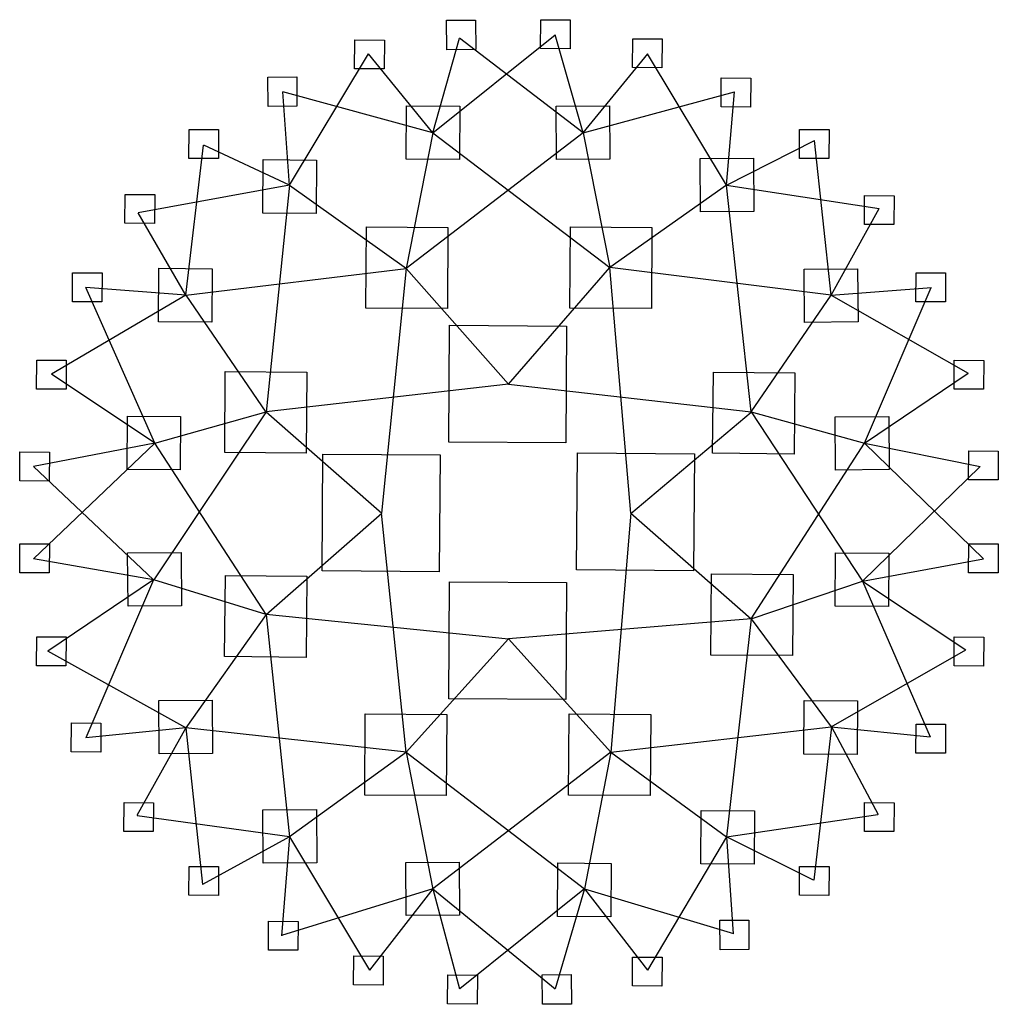
# Model space of a CAD drawing. Extents: x 0.2 to 17, y -0.1 to 16.8.
import ezdxf

# ---------------------------------------------------------------- set-up
doc = ezdxf.new("R2010")
doc.units = 0
doc.layers.add('DEFAULT_255_2_778', color=255, linetype='CONTINUOUS')

msp = doc.modelspace()

# ---------------------------------------------------------------- linework, layer by layer
at = {"layer": 'DEFAULT_255_2_778'}
for p, q in [((7.525, 16.792), (8.023, 16.795)), ((7.529, 16.285), (7.525, 16.792)), ((8.023, 16.795), (8.026, 16.289)), ((9.143, 16.304), (9.146, 16.801)), ((9.146, 16.801), (9.653, 16.798)), ((9.653, 16.798), (9.65, 16.3)), ((5.945, 15.957), (5.949, 16.454)), ((5.949, 16.454), (6.456, 16.451)), ((6.456, 16.451), (6.452, 15.954)), ((7.288, 14.856), (9.392, 16.538)), ((7.291, 14.855), (7.75, 16.484)), ((9.873, 14.855), (7.75, 16.484)), ((9.873, 14.855), (9.392, 16.538)), ((10.723, 15.976), (10.726, 16.474)), ((10.726, 16.474), (11.233, 16.47)), ((11.233, 16.47), (11.229, 15.973)), ((8.026, 16.289), (7.529, 16.285)), ((9.65, 16.3), (9.143, 16.304)), ((4.824, 13.956), (6.181, 16.213)), ((7.291, 14.855), (6.182, 16.213)), ((9.873, 14.856), (10.983, 16.214)), ((12.341, 13.957), (10.98, 16.213)), ((6.452, 15.954), (5.945, 15.957)), ((11.229, 15.973), (10.723, 15.976)), ((4.453, 15.814), (4.95, 15.818)), ((4.456, 15.307), (4.453, 15.814)), ((4.95, 15.818), (4.954, 15.311)), ((12.244, 15.302), (12.247, 15.8)), ((12.247, 15.8), (12.754, 15.796)), ((12.754, 15.796), (12.751, 15.299)), ((4.824, 13.956), (4.709, 15.563)), ((7.291, 14.855), (4.709, 15.563)), ((9.873, 14.855), (12.474, 15.563)), ((12.34, 13.956), (12.474, 15.563)), ((4.954, 15.311), (4.456, 15.307)), ((6.832, 14.4), (6.838, 15.318)), ((6.838, 15.318), (7.755, 15.312)), ((7.755, 15.312), (7.748, 14.394)), ((9.409, 15.313), (10.327, 15.32)), ((9.416, 14.397), (9.409, 15.313)), ((10.327, 15.32), (10.334, 14.404)), ((12.751, 15.299), (12.244, 15.302)), ((3.095, 14.416), (3.099, 14.914)), ((3.099, 14.914), (3.606, 14.91)), ((3.606, 14.91), (3.602, 14.413)), ((13.592, 14.416), (13.596, 14.913)), ((13.596, 14.913), (14.103, 14.91)), ((14.103, 14.91), (14.099, 14.413)), ((7.291, 14.855), (6.832, 12.522)), ((9.873, 14.855), (6.832, 12.522)), ((7.291, 14.855), (10.332, 12.541)), ((9.873, 14.855), (10.332, 12.541)), ((3.043, 12.063), (3.349, 14.645)), ((4.824, 13.956), (3.351, 14.645)), ((12.34, 13.956), (13.849, 14.721)), ((14.138, 12.063), (13.851, 14.721)), ((3.602, 14.413), (3.095, 14.416)), ((4.366, 13.476), (4.373, 14.394)), ((4.373, 14.394), (5.289, 14.387)), ((7.748, 14.394), (6.832, 14.4)), ((10.334, 14.404), (9.416, 14.397)), ((11.883, 14.412), (12.801, 14.419)), ((11.89, 13.496), (11.883, 14.412)), ((12.801, 14.419), (12.808, 13.502)), ((14.099, 14.413), (13.592, 14.416)), ((5.289, 14.387), (5.282, 13.469)), ((4.824, 13.956), (2.222, 13.478)), ((4.824, 13.956), (4.422, 10.054)), ((4.824, 13.956), (6.834, 12.522)), ((12.34, 13.956), (10.33, 12.541)), ((12.761, 10.055), (12.338, 13.956)), ((12.34, 13.956), (14.961, 13.555)), ((1.997, 13.299), (2.001, 13.796)), ((2.001, 13.796), (2.508, 13.793)), ((2.508, 13.793), (2.504, 13.296)), ((14.71, 13.28), (14.713, 13.777)), ((14.713, 13.777), (15.22, 13.774)), ((15.22, 13.774), (15.216, 13.277)), ((14.138, 12.063), (14.961, 13.555)), ((3.043, 12.063), (2.222, 13.478)), ((5.282, 13.469), (4.366, 13.476)), ((12.808, 13.502), (11.89, 13.496)), ((2.504, 13.296), (1.997, 13.299)), ((6.138, 11.842), (6.148, 13.238)), ((6.148, 13.238), (7.55, 13.228)), ((7.55, 13.228), (7.54, 11.832)), ((9.644, 11.842), (9.654, 13.238)), ((9.654, 13.238), (11.056, 13.228)), ((11.056, 13.228), (11.046, 11.832)), ((15.216, 13.277), (14.71, 13.28)), ((8.591, 10.53), (10.332, 12.541)), ((10.695, 8.314), (10.332, 12.541)), ((14.138, 12.063), (10.332, 12.541)), ((1.092, 11.951), (1.095, 12.449)), ((1.095, 12.449), (1.602, 12.445)), ((1.602, 12.445), (1.599, 11.948)), ((2.575, 11.607), (2.581, 12.525)), ((2.581, 12.525), (3.498, 12.519)), ((3.042, 12.063), (6.829, 12.522)), ((3.498, 12.519), (3.491, 11.601)), ((6.832, 12.522), (6.409, 8.314)), ((8.592, 10.53), (6.832, 12.52)), ((13.675, 12.513), (14.593, 12.519)), ((13.682, 11.596), (13.675, 12.513)), ((14.593, 12.519), (14.6, 11.603)), ((15.595, 11.951), (15.599, 12.448)), ((15.599, 12.448), (16.106, 12.445)), ((16.106, 12.445), (16.102, 11.947)), ((3.043, 12.063), (1.321, 12.197)), ((2.509, 9.519), (1.323, 12.197)), ((14.138, 12.063), (15.86, 12.197)), ((14.712, 9.519), (15.859, 12.197)), ((3.043, 12.063), (0.731, 10.705)), ((3.042, 12.063), (4.42, 10.052)), ((12.761, 10.055), (14.138, 12.065)), ((14.138, 12.063), (16.493, 10.724)), ((1.599, 11.948), (1.092, 11.951)), ((16.102, 11.947), (15.595, 11.951)), ((7.54, 11.832), (6.138, 11.842)), ((11.046, 11.832), (9.644, 11.842)), ((3.491, 11.601), (2.575, 11.607)), ((7.564, 9.535), (7.578, 11.546)), ((7.578, 11.546), (9.59, 11.532)), ((9.59, 11.532), (9.576, 9.521)), ((14.6, 11.603), (13.682, 11.596)), ((0.476, 10.449), (0.479, 10.946)), ((0.479, 10.946), (0.986, 10.943)), ((0.986, 10.943), (0.983, 10.445)), ((16.25, 10.448), (16.253, 10.946)), ((16.253, 10.946), (16.76, 10.942)), ((16.76, 10.942), (16.757, 10.445)), ((2.51, 9.519), (0.731, 10.705)), ((3.711, 9.355), (3.721, 10.751)), ((3.721, 10.751), (5.123, 10.741)), ((5.123, 10.741), (5.114, 9.345)), ((12.098, 9.345), (12.113, 10.741)), ((12.113, 10.741), (13.515, 10.727)), ((13.515, 10.727), (13.5, 9.331)), ((14.712, 9.519), (16.491, 10.724)), ((8.591, 10.533), (4.422, 10.055)), ((8.591, 10.533), (12.761, 10.055)), ((0.983, 10.445), (0.476, 10.449)), ((16.757, 10.445), (16.25, 10.448)), ((4.422, 10.055), (2.491, 7.166)), ((2.509, 9.519), (4.422, 10.055)), ((4.422, 10.055), (6.411, 8.315)), ((10.695, 8.311), (12.761, 10.052)), ((12.761, 10.055), (14.712, 9.519)), ((12.761, 10.055), (14.674, 7.147)), ((2.035, 9.065), (2.042, 9.983)), ((2.042, 9.983), (2.952, 9.976)), ((2.952, 9.976), (2.946, 9.058)), ((14.209, 9.973), (15.127, 9.979)), ((14.215, 9.056), (14.209, 9.973)), ((15.127, 9.979), (15.133, 9.063)), ((2.509, 9.519), (0.424, 7.53)), ((2.509, 9.519), (0.424, 9.118)), ((4.422, 6.574), (2.509, 9.519)), ((9.576, 9.521), (7.564, 9.535)), ((12.761, 6.497), (14.712, 9.519)), ((14.712, 9.519), (16.701, 9.118)), ((14.712, 9.519), (16.759, 7.53)), ((0.187, 8.87), (0.19, 9.367)), ((0.19, 9.367), (0.697, 9.364)), ((0.697, 9.364), (0.694, 8.866)), ((5.114, 9.345), (3.711, 9.355)), ((5.387, 7.32), (5.401, 9.331)), ((5.401, 9.331), (7.413, 9.317)), ((7.413, 9.317), (7.399, 7.306)), ((9.76, 7.339), (9.774, 9.35)), ((9.774, 9.35), (11.786, 9.336)), ((11.786, 9.336), (11.772, 7.325)), ((13.5, 9.331), (12.098, 9.345)), ((16.501, 8.888), (16.504, 9.386)), ((16.504, 9.386), (17.011, 9.382)), ((17.011, 9.382), (17.008, 8.885)), ((2.49, 7.166), (0.425, 9.117)), ((2.946, 9.058), (2.035, 9.065)), ((15.133, 9.063), (14.215, 9.056)), ((14.674, 7.147), (16.701, 9.118)), ((0.694, 8.866), (0.187, 8.87)), ((17.008, 8.885), (16.501, 8.888)), ((4.422, 6.574), (6.411, 8.314)), ((6.832, 4.202), (6.409, 8.314)), ((10.695, 8.314), (10.351, 4.202)), ((10.695, 8.314), (12.761, 6.497)), ((0.187, 7.29), (0.19, 7.787)), ((0.19, 7.787), (0.697, 7.784)), ((0.697, 7.784), (0.694, 7.287)), ((2.042, 7.631), (2.96, 7.637)), ((2.049, 6.714), (2.042, 7.631)), ((2.96, 7.637), (2.967, 6.721)), ((14.208, 6.715), (14.215, 7.633)), ((14.215, 7.633), (15.131, 7.627)), ((15.131, 7.627), (15.125, 6.709)), ((16.501, 7.29), (16.504, 7.787)), ((16.504, 7.787), (17.011, 7.784)), ((17.011, 7.784), (17.008, 7.286)), ((2.49, 7.166), (0.425, 7.53)), ((14.674, 7.147), (16.759, 7.53)), ((0.694, 7.287), (0.187, 7.29)), ((7.399, 7.306), (5.387, 7.32)), ((11.772, 7.325), (9.76, 7.339)), ((17.008, 7.286), (16.501, 7.29)), ((2.49, 7.166), (0.673, 5.942)), ((2.49, 7.166), (1.326, 4.451)), ((4.422, 6.574), (2.491, 7.166)), ((3.71, 5.847), (3.724, 7.243)), ((3.724, 7.243), (5.126, 7.229)), ((5.126, 7.229), (5.112, 5.833)), ((7.564, 5.124), (7.578, 7.135)), ((7.578, 7.135), (9.59, 7.121)), ((9.59, 7.121), (9.576, 5.11)), ((12.07, 5.874), (12.08, 7.27)), ((12.08, 7.27), (13.482, 7.26)), ((12.761, 6.497), (14.674, 7.147)), ((13.482, 7.26), (13.472, 5.864)), ((14.674, 7.147), (16.452, 5.962)), ((14.676, 7.147), (15.841, 4.47)), ((2.967, 6.721), (2.049, 6.714)), ((15.125, 6.709), (14.208, 6.715)), ((4.422, 6.574), (3.042, 4.623)), ((4.422, 6.576), (8.592, 6.153)), ((4.422, 6.574), (4.824, 2.748)), ((12.761, 6.497), (8.591, 6.153)), ((12.761, 6.497), (12.338, 2.748)), ((12.761, 6.497), (14.138, 4.642)), ((0.475, 5.691), (0.479, 6.189)), ((0.479, 6.189), (0.986, 6.185)), ((0.986, 6.185), (0.982, 5.688)), ((6.832, 4.202), (8.592, 6.152)), ((10.351, 4.202), (8.592, 6.152)), ((16.25, 5.689), (16.253, 6.186)), ((16.253, 6.186), (16.76, 6.183)), ((16.76, 6.183), (16.757, 5.685)), ((3.042, 4.623), (0.673, 5.942)), ((14.138, 4.642), (16.453, 5.962)), ((5.112, 5.833), (3.71, 5.847)), ((13.472, 5.864), (12.07, 5.874)), ((0.982, 5.688), (0.475, 5.691)), ((16.757, 5.685), (16.25, 5.689)), ((2.577, 5.091), (3.495, 5.097)), ((2.583, 4.174), (2.577, 5.091)), ((3.495, 5.097), (3.501, 4.181)), ((9.576, 5.11), (7.564, 5.124)), ((13.669, 4.172), (13.676, 5.091)), ((13.676, 5.091), (14.592, 5.084)), ((14.592, 5.084), (14.585, 4.166)), ((6.119, 3.466), (6.129, 4.862)), ((6.129, 4.862), (7.531, 4.852)), ((7.531, 4.852), (7.521, 3.456)), ((9.624, 3.466), (9.634, 4.862)), ((9.634, 4.862), (11.037, 4.852)), ((11.037, 4.852), (11.027, 3.456)), ((1.073, 4.208), (1.076, 4.706)), ((1.076, 4.706), (1.583, 4.702)), ((3.042, 4.623), (1.321, 4.451)), ((1.583, 4.702), (1.58, 4.205)), ((3.042, 4.623), (2.201, 3.115)), ((6.835, 4.202), (3.042, 4.623)), ((3.042, 4.623), (3.329, 1.926)), ((10.351, 4.202), (14.138, 4.642)), ((14.141, 4.642), (13.837, 2.002)), ((14.138, 4.642), (15.841, 4.47)), ((14.141, 4.642), (14.944, 3.134)), ((15.595, 4.189), (15.599, 4.686)), ((15.599, 4.686), (16.106, 4.683)), ((16.106, 4.683), (16.102, 4.185)), ((1.58, 4.205), (1.073, 4.208)), ((3.501, 4.181), (2.583, 4.174)), ((6.835, 4.202), (4.824, 2.748)), ((6.832, 4.202), (7.291, 1.847)), ((6.832, 4.202), (9.895, 1.852)), ((10.351, 4.202), (7.291, 1.852)), ((10.351, 4.202), (9.895, 1.852)), ((10.351, 4.202), (12.34, 2.748)), ((14.585, 4.166), (13.669, 4.172)), ((16.102, 4.185), (15.595, 4.189)), ((7.521, 3.456), (6.119, 3.466)), ((11.027, 3.456), (9.624, 3.466)), ((1.978, 2.841), (1.981, 3.339)), ((1.981, 3.339), (2.488, 3.335)), ((2.488, 3.335), (2.484, 2.838)), ((14.709, 2.841), (14.713, 3.338)), ((14.713, 3.338), (15.22, 3.335)), ((15.22, 3.335), (15.216, 2.837)), ((4.824, 2.748), (2.204, 3.111)), ((4.369, 3.21), (5.287, 3.216)), ((4.375, 2.294), (4.369, 3.21)), ((5.287, 3.216), (5.293, 2.3)), ((11.897, 2.285), (11.903, 3.203)), ((11.903, 3.203), (12.82, 3.197)), ((12.34, 2.748), (14.941, 3.131)), ((12.82, 3.197), (12.813, 2.279)), ((2.484, 2.838), (1.978, 2.841)), ((4.824, 2.748), (3.332, 1.926)), ((4.824, 2.748), (4.69, 1.046)), ((4.824, 2.748), (6.201, 0.453)), ((12.34, 2.748), (10.98, 0.453)), ((13.832, 2.002), (12.34, 2.748)), ((12.34, 2.748), (12.455, 1.082)), ((15.216, 2.837), (14.709, 2.841)), ((3.095, 1.743), (3.098, 2.24)), ((3.098, 2.24), (3.605, 2.237)), ((3.605, 2.237), (3.602, 1.74)), ((5.293, 2.3), (4.375, 2.294)), ((6.823, 2.309), (7.741, 2.315)), ((6.829, 1.393), (6.823, 2.309)), ((7.741, 2.315), (7.747, 1.399)), ((9.431, 1.38), (9.437, 2.298)), ((9.437, 2.298), (10.354, 2.292)), ((10.354, 2.292), (10.347, 1.374)), ((12.813, 2.279), (11.897, 2.285)), ((13.592, 1.743), (13.595, 2.24)), ((13.595, 2.24), (14.102, 2.237)), ((14.102, 2.237), (14.099, 1.739)), ((3.602, 1.74), (3.095, 1.743)), ((7.291, 1.852), (4.69, 1.049)), ((7.291, 1.852), (6.201, 0.456)), ((7.291, 1.852), (7.75, 0.131)), ((7.291, 1.852), (9.392, 0.131)), ((9.895, 1.852), (7.753, 0.131)), ((9.895, 1.852), (9.392, 0.131)), ((9.895, 1.852), (10.98, 0.456)), ((9.895, 1.852), (12.458, 1.087)), ((14.099, 1.739), (13.592, 1.743)), ((7.747, 1.399), (6.829, 1.393)), ((10.347, 1.374), (9.431, 1.38)), ((4.463, 0.799), (4.466, 1.296)), ((4.466, 1.296), (4.973, 1.293)), ((4.973, 1.293), (4.969, 0.796)), ((12.223, 1.314), (12.721, 1.317)), ((12.227, 0.807), (12.223, 1.314)), ((12.721, 1.317), (12.724, 0.81)), ((4.969, 0.796), (4.463, 0.799)), ((5.926, 0.202), (5.93, 0.7)), ((5.93, 0.7), (6.437, 0.696)), ((6.437, 0.696), (6.433, 0.199)), ((10.722, 0.183), (10.725, 0.68)), ((10.725, 0.68), (11.232, 0.677)), ((12.724, 0.81), (12.227, 0.807)), ((11.232, 0.677), (11.229, 0.179)), ((7.544, -0.125), (7.548, 0.372)), ((7.548, 0.372), (8.055, 0.369)), ((8.055, 0.369), (8.051, -0.129)), ((9.17, 0.375), (9.667, 0.378)), ((9.173, -0.132), (9.17, 0.375)), ((9.667, 0.378), (9.671, -0.129)), ((6.433, 0.199), (5.926, 0.202)), ((11.229, 0.179), (10.722, 0.183)), ((8.051, -0.129), (7.544, -0.125)), ((9.671, -0.129), (9.173, -0.132))]:
    msp.add_line(p, q, dxfattribs=at)

doc.saveas('drawing.dxf')
